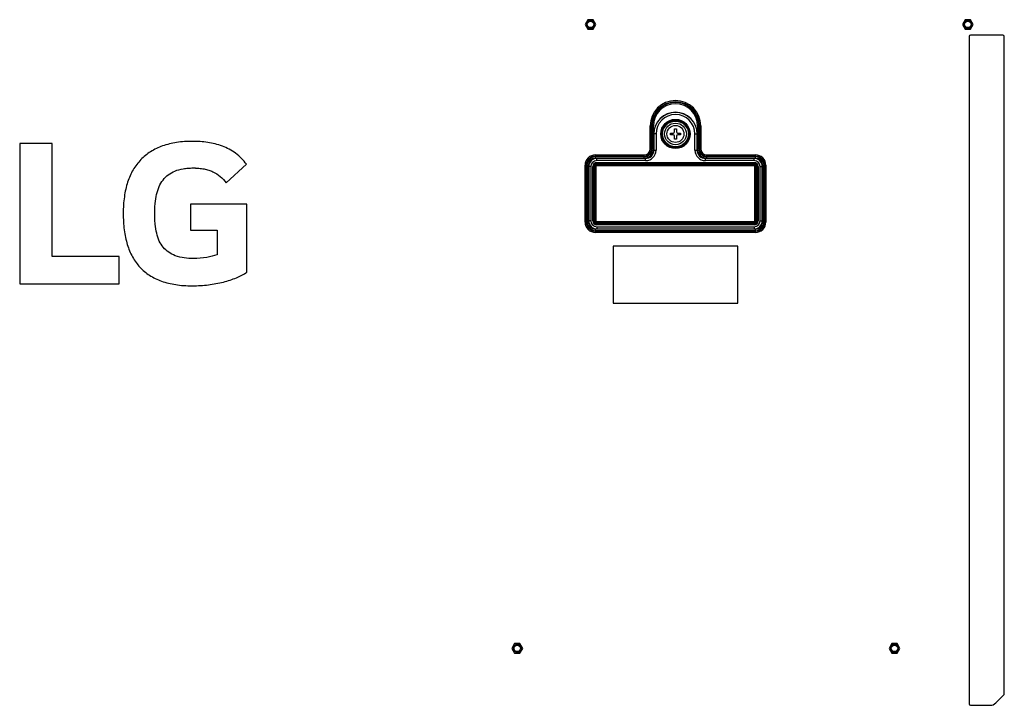
# Model space of a CAD drawing. Units: millimetres. Extents: x 256 to 3938, y 194 to 1588.
# Drawn here: x 3376 to 3739, y 689 to 942 of the extents above; entities that cross this region are included whole.
import ezdxf

# ---------------------------------------------------------------- set-up
doc = ezdxf.new("R2010")
doc.units = ezdxf.units.MM
doc.header["$LTSCALE"] = 256.0745
doc.layers.get('0').update_dxf_attribs({"linetype": 'CONTINUOUS'})
doc.layers.add('3_ALL_AXES', color=7, linetype='CONTINUOUS')
doc.layers.add('7_ALL_FEATURES', color=7, linetype='CONTINUOUS')

msp = doc.modelspace()

# ---------------------------------------------------------------- linework, layer by layer
at = {"linetype": 'Continuous'}
for p, q in [((3615.689, 900.401), (3616.689, 900.401)), ((3615.689, 899.701), (3615.689, 900.401)), ((3617.189, 901.901), (3617.889, 901.901)), ((3617.189, 900.901), (3617.189, 901.901)), ((3617.889, 901.901), (3617.889, 900.901)), ((3618.389, 900.401), (3619.389, 900.401)), ((3619.389, 900.401), (3619.389, 899.701)), ((3616.689, 899.701), (3615.689, 899.701)), ((3617.189, 898.201), (3617.189, 899.201)), ((3617.889, 898.201), (3617.189, 898.201)), ((3617.889, 899.201), (3617.889, 898.201)), ((3619.389, 899.701), (3618.389, 899.701))]:
    msp.add_line(p, q, dxfattribs=at)
for radius in [4, 3.13]:
    msp.add_circle((3617.539, 900.051), radius, dxfattribs=at)
for centre, start, end in [((3616.689, 900.901), 270, 360), ((3618.389, 900.901), 180, 270), ((3616.689, 899.201), 0, 90), ((3618.389, 899.201), 90, 180)]:
    msp.add_arc(centre, 0.5, start, end, dxfattribs=at)
at = {"layer": '3_ALL_AXES', "linetype": 'Continuous'}
for p, q in [((3585.239, 942.183), (3584.239, 940.451)), ((3584.239, 940.451), (3585.239, 938.719)), ((3587.239, 942.183), (3585.239, 942.183)), ((3588.239, 940.451), (3587.239, 942.183)), ((3587.239, 938.719), (3588.239, 940.451)), ((3724.239, 942.183), (3723.239, 940.451)), ((3723.239, 940.451), (3724.239, 938.719)), ((3726.239, 942.183), (3724.239, 942.183)), ((3727.239, 940.451), (3726.239, 942.183)), ((3726.239, 938.719), (3727.239, 940.451)), ((3585.239, 938.719), (3587.239, 938.719)), ((3724.239, 938.719), (3726.239, 938.719)), ((3375.905, 896.566), (3375.905, 844.849)), ((3387.852, 896.566), (3375.905, 896.566)), ((3387.852, 854.926), (3387.852, 896.566)), ((3452.02, 882.053), (3459.459, 888.879)), ((3438.898, 874.205), (3438.898, 864.564)), ((3459.625, 874.205), (3438.898, 874.205)), ((3459.625, 849.119), (3459.625, 874.205)), ((3438.898, 864.564), (3448.626, 864.564)), ((3448.626, 864.564), (3448.626, 855.523)), ((3412.609, 854.926), (3387.852, 854.926)), ((3412.609, 844.849), (3412.609, 854.926)), ((3375.905, 844.849), (3412.609, 844.849)), ((3558.239, 712.183), (3557.239, 710.451)), ((3560.239, 712.183), (3558.239, 712.183)), ((3561.239, 710.451), (3560.239, 712.183)), ((3697.239, 712.183), (3696.239, 710.451)), ((3699.239, 712.183), (3697.239, 712.183)), ((3700.239, 710.451), (3699.239, 712.183)), ((3557.239, 710.451), (3558.239, 708.719)), ((3558.239, 708.719), (3560.239, 708.719)), ((3560.239, 708.719), (3561.239, 710.451)), ((3696.239, 710.451), (3697.239, 708.719)), ((3697.239, 708.719), (3699.239, 708.719)), ((3699.239, 708.719), (3700.239, 710.451))]:
    msp.add_line(p, q, dxfattribs=at)
for points, knots in [([(3459.459, 888.879), (3458.371, 890.429), (3455.69, 893.151), (3450.653, 895.754), (3446.106, 896.862), (3442.387, 897.268), (3438.54, 897.393), (3433.857, 897.091), (3428.61, 895.849), (3424.106, 893.725), (3420.387, 890.716), (3417.503, 886.85), (3415.848, 883.044), (3414.923, 879.672), (3414.417, 876.887), (3414.114, 873.908), (3414.021, 870.804), (3414.109, 867.702), (3414.385, 864.727), (3414.853, 861.94), (3415.714, 858.56), (3416.995, 855.419), (3418.327, 853.316), (3418.811, 852.651)], [0, 0, 0, 0, 0.0680355, 0.13421, 0.2011592, 0.2348907, 0.268453, 0.3392867, 0.4027523, 0.4609608, 0.5166181, 0.572795, 0.6324788, 0.6644783, 0.6982424, 0.7339886, 0.7719009, 0.8096933, 0.845375, 0.8790958, 0.9110444, 0.9705305, 1, 1, 1, 1]), ([(3440.003, 854.151), (3437.718, 854.151), (3433.535, 854.505), (3429.146, 857.412), (3427.219, 860.641), (3426.26, 863.559), (3425.839, 866.308), (3425.672, 868.742), (3425.633, 870.687), (3425.671, 872.613), (3425.833, 874.986), (3426.244, 877.708), (3427.174, 880.644), (3428.595, 883.133), (3430.577, 885.121), (3433.145, 886.542), (3435.672, 887.207), (3437.951, 887.479), (3439.423, 887.53), (3440.302, 887.519), (3440.537, 887.512)], [0, 0, 0, 0, 0.1333868, 0.2385554, 0.2917841, 0.3503726, 0.4168676, 0.4535963, 0.4928038, 0.5303885, 0.5660188, 0.6316298, 0.690598, 0.7448186, 0.7973893, 0.8523931, 0.9140991, 0.9486867, 0.9862644, 1, 1, 1, 1]), ([(3440.537, 887.512), (3440.664, 887.509), (3441.135, 887.493), (3442.244, 887.424), (3443.806, 887.216), (3445.539, 886.783), (3447.592, 885.986), (3449.885, 884.503), (3451.35, 882.912), (3452.02, 882.053)], [0, 0, 0, 0, 0.0288411, 0.1070897, 0.252722, 0.3866095, 0.5122098, 0.7523125, 1, 1, 1, 1]), ([(3418.811, 852.651), (3419.244, 852.055), (3420.69, 850.286), (3423.717, 847.755), (3428.239, 845.59), (3432.563, 844.567), (3436.389, 844.152), (3439.435, 844.053), (3442.474, 844.148), (3446.32, 844.506), (3450.82, 845.328), (3455.615, 846.856), (3458.441, 848.291), (3459.625, 849.119)], [0, 0, 0, 0, 0.0497751, 0.15432, 0.2645811, 0.3865878, 0.4536128, 0.5252801, 0.592974, 0.6596209, 0.7870201, 0.902114, 1, 1, 1, 1]), ([(3448.626, 855.523), (3447.426, 855.064), (3444.551, 854.444), (3441.638, 854.151), (3440.003, 854.151)], [0, 0, 0, 0, 0.4400944, 1, 1, 1, 1])]:
    msp.add_open_spline(points, degree=3, knots=knots, dxfattribs=at)
at = {"layer": '7_ALL_FEATURES', "linetype": 'Continuous'}
for p, q in [((3738.198, 936.451), (3726.198, 936.451)), ((3725.698, 935.951), (3725.698, 689.951)), ((3738.698, 693.658), (3738.698, 935.951)), ((3608.234, 903.051), (3609.393, 903.051)), ((3608.234, 894.551), (3608.234, 903.051)), ((3608.734, 894.551), (3608.734, 903.051)), ((3608.894, 894.551), (3608.894, 903.051)), ((3609.393, 894.551), (3609.393, 903.051)), ((3610.36, 900.051), (3609.539, 900.051)), ((3609.539, 900.051), (3609.539, 894.051)), ((3609.563, 900.051), (3609.563, 894.051)), ((3610.36, 900.051), (3610.36, 894.051)), ((3624.718, 900.051), (3625.539, 900.051)), ((3624.718, 894.051), (3624.718, 900.051)), ((3625.515, 894.051), (3625.515, 900.051)), ((3625.539, 894.051), (3625.539, 900.051)), ((3625.685, 903.051), (3626.844, 903.051)), ((3625.685, 903.051), (3625.685, 894.551)), ((3626.184, 903.051), (3626.184, 894.551)), ((3626.344, 903.051), (3626.344, 894.551)), ((3626.844, 903.051), (3626.844, 894.551)), ((3608.234, 894.551), (3609.393, 894.551)), ((3609.539, 894.051), (3610.36, 894.051)), ((3624.718, 894.051), (3625.539, 894.051)), ((3625.685, 894.551), (3626.844, 894.551)), ((3588.039, 892.355), (3606.039, 892.355)), ((3588.039, 891.197), (3588.039, 892.355)), ((3588.039, 891.856), (3606.039, 891.856)), ((3588.039, 891.696), (3606.039, 891.696)), ((3588.039, 891.197), (3606.039, 891.197)), ((3606.539, 891.051), (3588.539, 891.051)), ((3588.539, 890.23), (3588.539, 891.051)), ((3606.539, 891.027), (3588.539, 891.027)), ((3606.539, 890.23), (3588.539, 890.23)), ((3588.539, 889.556), (3646.539, 889.556)), ((3588.539, 889.556), (3588.539, 889.356)), ((3588.539, 889.356), (3646.539, 889.356)), ((3588.539, 889.154), (3588.539, 889.354)), ((3588.539, 889.154), (3646.539, 889.154)), ((3606.039, 891.197), (3606.039, 892.355)), ((3606.539, 890.23), (3606.539, 891.051)), ((3646.539, 891.051), (3628.539, 891.051)), ((3628.539, 890.23), (3628.539, 891.051)), ((3646.539, 891.027), (3628.539, 891.027)), ((3646.539, 890.23), (3628.539, 890.23)), ((3629.039, 892.355), (3647.039, 892.355)), ((3629.039, 891.197), (3629.039, 892.355)), ((3629.039, 891.856), (3647.039, 891.856)), ((3629.039, 891.696), (3647.039, 891.696)), ((3629.039, 891.197), (3647.039, 891.197)), ((3646.539, 890.23), (3646.539, 891.051)), ((3646.539, 889.556), (3646.539, 889.356)), ((3646.539, 889.154), (3646.539, 889.354)), ((3647.039, 891.197), (3647.039, 892.355)), ((3584.234, 888.551), (3585.393, 888.551)), ((3584.234, 867.551), (3584.234, 888.551)), ((3584.734, 867.551), (3584.734, 888.551)), ((3584.894, 867.551), (3584.894, 888.551)), ((3585.393, 867.551), (3585.393, 888.551)), ((3586.36, 888.051), (3585.539, 888.051)), ((3585.539, 888.051), (3585.539, 868.051)), ((3585.563, 888.051), (3585.563, 868.051)), ((3586.36, 888.051), (3586.36, 868.051)), ((3587.034, 888.051), (3587.234, 888.051)), ((3587.034, 868.051), (3587.034, 888.051)), ((3587.234, 868.051), (3587.234, 888.051)), ((3587.436, 888.051), (3587.236, 888.051)), ((3587.436, 868.051), (3587.436, 888.051)), ((3587.842, 888.051), (3588.042, 888.051)), ((3587.842, 888.051), (3587.842, 868.051)), ((3588.244, 888.051), (3588.044, 888.051)), ((3588.044, 888.051), (3588.044, 868.051)), ((3588.244, 888.051), (3588.244, 868.051)), ((3646.539, 888.747), (3588.539, 888.747)), ((3588.539, 888.747), (3588.539, 888.547)), ((3646.539, 888.545), (3588.539, 888.545)), ((3588.539, 888.345), (3588.539, 888.545)), ((3646.539, 888.345), (3588.539, 888.345)), ((3646.539, 888.747), (3646.539, 888.547)), ((3646.539, 888.345), (3646.539, 888.545)), ((3646.834, 888.051), (3647.034, 888.051)), ((3646.834, 868.051), (3646.834, 888.051)), ((3647.034, 868.051), (3647.034, 888.051)), ((3647.236, 888.051), (3647.036, 888.051)), ((3647.236, 868.051), (3647.236, 888.051)), ((3647.642, 888.051), (3647.842, 888.051)), ((3647.642, 888.051), (3647.642, 868.051)), ((3648.044, 888.051), (3647.844, 888.051)), ((3647.844, 888.051), (3647.844, 868.051)), ((3648.044, 888.051), (3648.044, 868.051)), ((3648.718, 888.051), (3649.539, 888.051)), ((3648.718, 868.051), (3648.718, 888.051)), ((3649.515, 868.051), (3649.515, 888.051)), ((3649.539, 868.051), (3649.539, 888.051)), ((3649.685, 888.551), (3650.844, 888.551)), ((3649.685, 888.551), (3649.685, 867.551)), ((3650.184, 888.551), (3650.184, 867.551)), ((3650.344, 888.551), (3650.344, 867.551)), ((3650.844, 888.551), (3650.844, 867.551)), ((3584.234, 867.551), (3585.393, 867.551)), ((3586.36, 868.051), (3585.539, 868.051)), ((3587.034, 868.051), (3587.234, 868.051)), ((3587.436, 868.051), (3587.236, 868.051)), ((3587.842, 868.051), (3588.042, 868.051)), ((3588.244, 868.051), (3588.044, 868.051)), ((3588.539, 867.756), (3646.539, 867.756)), ((3588.539, 867.756), (3588.539, 867.556)), ((3588.539, 867.556), (3646.539, 867.556)), ((3588.539, 867.354), (3588.539, 867.554)), ((3588.539, 867.354), (3646.539, 867.354)), ((3646.539, 867.756), (3646.539, 867.556)), ((3646.539, 867.354), (3646.539, 867.554)), ((3646.834, 868.051), (3647.034, 868.051)), ((3647.236, 868.051), (3647.036, 868.051)), ((3647.642, 868.051), (3647.842, 868.051)), ((3648.044, 868.051), (3647.844, 868.051)), ((3648.718, 868.051), (3649.539, 868.051)), ((3649.685, 867.551), (3650.844, 867.551)), ((3647.039, 864.905), (3588.039, 864.905)), ((3588.039, 863.746), (3588.039, 864.905)), ((3647.039, 864.405), (3588.039, 864.405)), ((3647.039, 864.245), (3588.039, 864.245)), ((3647.039, 863.746), (3588.039, 863.746)), ((3646.539, 866.947), (3588.539, 866.947)), ((3588.539, 866.947), (3588.539, 866.747)), ((3646.539, 866.745), (3588.539, 866.745)), ((3588.539, 866.545), (3588.539, 866.745)), ((3646.539, 866.545), (3588.539, 866.545)), ((3588.539, 865.871), (3646.539, 865.871)), ((3588.539, 865.871), (3588.539, 865.051)), ((3588.539, 865.074), (3646.539, 865.074)), ((3588.539, 865.051), (3646.539, 865.051)), ((3646.539, 866.947), (3646.539, 866.747)), ((3646.539, 866.545), (3646.539, 866.745)), ((3646.539, 865.871), (3646.539, 865.051)), ((3647.039, 863.746), (3647.039, 864.905)), ((3640.539, 858.746), (3594.539, 858.746)), ((3594.539, 858.746), (3594.539, 837.746)), ((3640.539, 837.746), (3640.539, 858.746)), ((3594.539, 837.746), (3640.539, 837.746)), ((3738.552, 693.304), (3735.577, 690.329)), ((3726.198, 689.451), (3733.455, 689.451))]:
    msp.add_line(p, q, dxfattribs=at)
for centre, radius in [((3586.239, 940.451), 1.5), ((3586.239, 940.451), 1.2), ((3725.239, 940.451), 1.5), ((3725.239, 940.451), 1.2), ((3617.539, 900.051), 5.393), ((3617.539, 900.051), 5.097), ((3617.539, 900.051), 5.044), ((3617.539, 900.051), 4.748), ((3559.239, 710.451), 1.5), ((3559.239, 710.451), 1.2), ((3698.239, 710.451), 1.5), ((3698.239, 710.451), 1.2)]:
    msp.add_circle(centre, radius, dxfattribs=at)
for centre, radius, start, end in [((3726.198, 935.951), 0.5, 90, 180), ((3738.198, 935.951), 0.5, 0, 90), ((3617.539, 903.051), 9.305, 0, 180), ((3617.539, 903.051), 8.805, 0, 180), ((3617.539, 903.051), 8.645, 0, 180), ((3617.539, 903.051), 8.146, 0, 180), ((3617.539, 900.051), 8, 0, 180), ((3617.539, 900.051), 7.976, 0, 180), ((3617.539, 900.051), 7.179, 0, 180), ((3606.039, 894.551), 3.354, 270, 360), ((3606.039, 894.551), 2.855, 270, 360), ((3606.039, 894.551), 2.695, 270, 360), ((3606.039, 894.551), 2.195, 270, 360), ((3606.539, 894.051), 3.821, 270, 360), ((3606.539, 894.051), 3.024, 270, 360), ((3606.539, 894.051), 3, 270, 360), ((3628.539, 894.051), 3.821, 180, 270), ((3628.539, 894.051), 3.024, 180, 270), ((3628.539, 894.051), 3, 180, 270), ((3629.039, 894.551), 3.354, 180, 270), ((3629.039, 894.551), 2.855, 180, 270), ((3629.039, 894.551), 2.695, 180, 270), ((3629.039, 894.551), 2.195, 180, 270), ((3588.039, 888.551), 3.805, 90, 180), ((3588.039, 888.551), 3.305, 90, 180), ((3588.039, 888.551), 3.145, 90, 180), ((3588.039, 888.551), 2.646, 90, 180), ((3588.539, 888.051), 3, 90, 180), ((3588.539, 888.051), 2.976, 90, 180), ((3588.539, 888.051), 2.179, 90, 180), ((3588.539, 888.051), 1.505, 90, 180), ((3588.539, 888.051), 1.305, 90, 180), ((3588.539, 888.051), 1.303, 90, 180), ((3588.539, 888.051), 1.103, 90, 180), ((3646.539, 888.051), 3, 0, 90), ((3646.539, 888.051), 2.976, 0, 90), ((3646.539, 888.051), 2.179, 0, 90), ((3646.539, 888.051), 1.505, 0, 90), ((3646.539, 888.051), 1.305, 0, 90), ((3646.539, 888.051), 1.303, 0, 90), ((3646.539, 888.051), 1.103, 0, 90), ((3647.039, 888.551), 3.805, 0, 90), ((3647.039, 888.551), 3.305, 0, 90), ((3647.039, 888.551), 3.145, 0, 90), ((3647.039, 888.551), 2.646, 0, 90), ((3588.539, 888.051), 0.697, 90, 180), ((3588.539, 888.051), 0.497, 90, 180), ((3588.539, 888.051), 0.495, 90, 180), ((3588.539, 888.051), 0.295, 90, 180), ((3646.539, 888.051), 0.697, 0, 90), ((3646.539, 888.051), 0.497, 0, 90), ((3646.539, 888.051), 0.495, 0, 90), ((3646.539, 888.051), 0.295, 0, 90), ((3588.039, 867.551), 3.805, 180, 270), ((3588.039, 867.551), 3.305, 180, 270), ((3588.039, 867.551), 3.145, 180, 270), ((3588.039, 867.551), 2.646, 180, 270), ((3588.539, 868.051), 3, 180, 270), ((3588.539, 868.051), 2.976, 180, 270), ((3588.539, 868.051), 2.179, 180, 270), ((3588.539, 868.051), 1.505, 180, 270), ((3588.539, 868.051), 1.305, 180, 270), ((3588.539, 868.051), 1.303, 180, 270), ((3588.539, 868.051), 1.103, 180, 270), ((3588.539, 868.051), 0.697, 180, 270), ((3588.539, 868.051), 0.497, 180, 270), ((3588.539, 868.051), 0.495, 180, 270), ((3588.539, 868.051), 0.295, 180, 270), ((3646.539, 868.051), 3, 270, 360), ((3646.539, 868.051), 2.976, 270, 360), ((3646.539, 868.051), 2.179, 270, 360), ((3646.539, 868.051), 1.505, 270, 360), ((3646.539, 868.051), 1.305, 270, 360), ((3646.539, 868.051), 1.303, 270, 360), ((3646.539, 868.051), 1.103, 270, 360), ((3646.539, 868.051), 0.697, 270, 360), ((3646.539, 868.051), 0.497, 270, 360), ((3646.539, 868.051), 0.495, 270, 360), ((3646.539, 868.051), 0.295, 270, 360), ((3647.039, 867.551), 3.805, 270, 360), ((3647.039, 867.551), 3.305, 270, 360), ((3647.039, 867.551), 3.145, 270, 360), ((3647.039, 867.551), 2.646, 270, 360), ((3738.198, 693.658), 0.5, 315, 360), ((3726.198, 689.951), 0.5, 180, 270), ((3733.455, 692.451), 3, 270, 315)]:
    msp.add_arc(centre, radius, start, end, dxfattribs=at)

doc.saveas('drawing.dxf')
